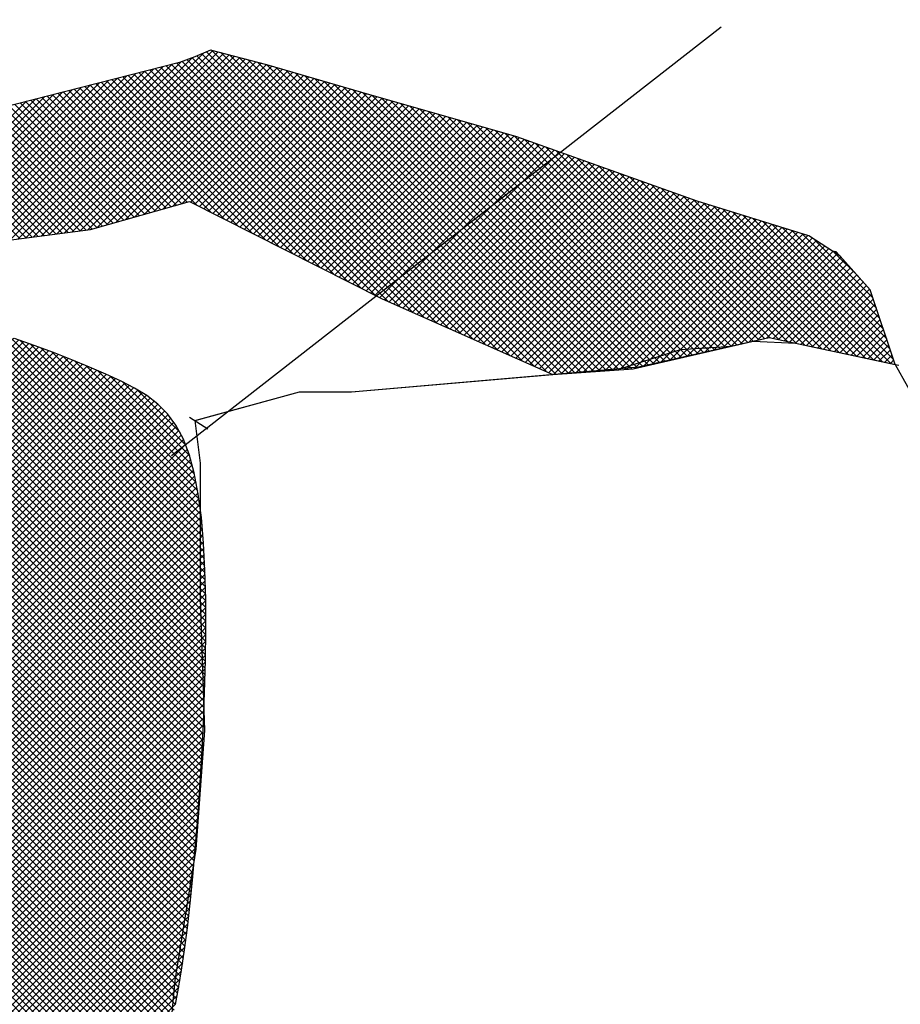
# Model space of a CAD drawing. Extents: x 0.9 to 50.5, y -38.4 to 0.3.
# Drawn here: x 21.1 to 22.7, y -23.4 to -21.6 of the extents above; entities that cross this region are included whole.
import ezdxf

# ---------------------------------------------------------------- set-up
doc = ezdxf.new("R2010")
doc.units = 0
doc.header["$MEASUREMENT"] = 0
doc.linetypes.add('DASHED2', pattern=[0.375, 0.25, -0.125])
doc.linetypes.add('PHANTOM', pattern=[63.5, 31.75, -6.35, 6.35, -6.35, 6.35, -6.35])
doc.layers.get('0').update_dxf_attribs({"linetype": 'CONTINUOUS'})
doc.layers.add('D-PEDESTRIAN-S', color=7, linetype='CONTINUOUS')
doc.layers.add('MS-VIEW-L', color=246, linetype='DASHED2', plot=False)

# ---------------------------------------------------------------- blocks, each defined once
blk = doc.blocks.new('KCDOT RD STD MV OUTLINE')
at = {"layer": 'MS-VIEW-L'}
blk.add_lwpolyline([(-0.05146, 10.09823), (7.67705, 0.18452)], dxfattribs=at)
blk = doc.blocks.new('*X3')
at = {"color": 0}
for p, q in [((11.80963, 6.37716), (11.73254, 6.45425)), ((11.73258, 6.45403), (11.73434, 6.45578)), ((11.7332, 6.45112), (11.73698, 6.45489)), ((11.80803, 6.38229), (11.73464, 6.45568)), ((11.81122, 6.37203), (11.73349, 6.44976)), ((11.73382, 6.4482), (11.73962, 6.454)), ((11.73445, 6.44529), (11.74227, 6.45311)), ((11.73507, 6.44237), (11.74491, 6.45222)), ((11.73569, 6.43946), (11.74755, 6.45132)), ((11.73631, 6.43654), (11.7502, 6.45043)), ((11.73693, 6.43363), (11.75284, 6.44954)), ((11.80644, 6.38742), (11.73998, 6.45388)), ((11.80485, 6.39255), (11.74531, 6.45208)), ((11.80325, 6.39768), (11.75065, 6.45028)), ((11.81282, 6.3669), (11.73445, 6.44527)), ((11.73755, 6.43071), (11.75548, 6.44865)), ((11.73817, 6.4278), (11.75812, 6.44775)), ((11.73879, 6.42489), (11.76077, 6.44686)), ((11.73941, 6.42197), (11.76341, 6.44597)), ((11.74003, 6.41906), (11.76605, 6.44508)), ((11.74066, 6.41614), (11.7687, 6.44418)), ((11.80166, 6.40281), (11.75599, 6.44847)), ((11.80006, 6.40794), (11.76133, 6.44667)), ((11.79686, 6.41467), (11.76667, 6.44487)), ((11.81441, 6.36177), (11.73541, 6.44077)), ((11.74128, 6.41323), (11.77123, 6.44318)), ((11.7419, 6.41031), (11.77309, 6.44151)), ((11.74252, 6.4074), (11.77495, 6.43983)), ((11.81601, 6.35664), (11.73636, 6.43628)), ((11.74314, 6.40448), (11.77682, 6.43816)), ((11.74376, 6.40157), (11.77868, 6.43649)), ((11.74438, 6.39866), (11.78054, 6.43481)), ((11.79037, 6.4247), (11.77777, 6.4373)), ((11.81773, 6.35138), (11.73732, 6.43179)), ((11.745, 6.39574), (11.7824, 6.43314)), ((11.74562, 6.39283), (11.78426, 6.43147)), ((11.74572, 6.38938), (11.78613, 6.42979)), ((11.81968, 6.34589), (11.73828, 6.42729)), ((11.74257, 6.37563), (11.79087, 6.42393)), ((11.74362, 6.38021), (11.78948, 6.42608)), ((11.74467, 6.3848), (11.78799, 6.42812)), ((11.82164, 6.3404), (11.73924, 6.4228)), ((11.74047, 6.36646), (11.79365, 6.41964)), ((11.74152, 6.37104), (11.79226, 6.42178)), ((11.73837, 6.35729), (11.79643, 6.41534)), ((11.73942, 6.36187), (11.79504, 6.41749)), ((11.8236, 6.3349), (11.74019, 6.41831)), ((11.82556, 6.32941), (11.74115, 6.41381)), ((11.73522, 6.34353), (11.79996, 6.40827)), ((11.73627, 6.34812), (11.79912, 6.41097)), ((11.73732, 6.3527), (11.79782, 6.4132)), ((11.82752, 6.32392), (11.74211, 6.40932)), ((11.73418, 6.33895), (11.8008, 6.40557)), ((11.82947, 6.31842), (11.74307, 6.40483)), ((11.73208, 6.32978), (11.80247, 6.40018)), ((11.73313, 6.33437), (11.80164, 6.40288)), ((11.83143, 6.31293), (11.74402, 6.40034)), ((11.72998, 6.32061), (11.80415, 6.39478)), ((11.73103, 6.3252), (11.80331, 6.39748)), ((11.83339, 6.30743), (11.74498, 6.39584)), ((11.72931, 6.31288), (11.80583, 6.38939)), ((11.72958, 6.31668), (11.80499, 6.39209)), ((11.83731, 6.29645), (11.74546, 6.38829)), ((11.83535, 6.30194), (11.74612, 6.39117)), ((11.72878, 6.30527), (11.8075, 6.38399)), ((11.72905, 6.30907), (11.80667, 6.38669)), ((11.84122, 6.28546), (11.74415, 6.38253)), ((11.83926, 6.29095), (11.74481, 6.38541)), ((11.72824, 6.29766), (11.80918, 6.3786)), ((11.72851, 6.30147), (11.80834, 6.3813)), ((11.84318, 6.27997), (11.74349, 6.37966)), ((11.72771, 6.29005), (11.81086, 6.37321)), ((11.72797, 6.29386), (11.81002, 6.3759)), ((11.8471, 6.26898), (11.74217, 6.3739)), ((11.84514, 6.27447), (11.74283, 6.37678)), ((11.72717, 6.28245), (11.81253, 6.36781)), ((11.72744, 6.28625), (11.81169, 6.37051)), ((11.85089, 6.25811), (11.74086, 6.36815)), ((11.84905, 6.26349), (11.74151, 6.37103)), ((11.7267, 6.27844), (11.81337, 6.36511)), ((11.72779, 6.27599), (11.81421, 6.36242)), ((11.85374, 6.24819), (11.73954, 6.36239)), ((11.85232, 6.25315), (11.7402, 6.36527)), ((11.72887, 6.27354), (11.81505, 6.35972)), ((11.72996, 6.27109), (11.81589, 6.35702)), ((11.85517, 6.24323), (11.73888, 6.35952)), ((11.73104, 6.26864), (11.81672, 6.35432)), ((11.73213, 6.26619), (11.81762, 6.35168)), ((11.85801, 6.23331), (11.73756, 6.35376)), ((11.85659, 6.23827), (11.73822, 6.35664)), ((11.73321, 6.26374), (11.81855, 6.34908)), ((11.86086, 6.22339), (11.73625, 6.34801)), ((11.85944, 6.22835), (11.73691, 6.35089)), ((11.7343, 6.26129), (11.81948, 6.34647)), ((11.86371, 6.21348), (11.73493, 6.34225)), ((11.73538, 6.25884), (11.82041, 6.34386)), ((11.86229, 6.21843), (11.73559, 6.34513)), ((11.86656, 6.20356), (11.73361, 6.3365)), ((11.86513, 6.20852), (11.73427, 6.33938)), ((11.73647, 6.25639), (11.82133, 6.34126)), ((11.73755, 6.25394), (11.82226, 6.33865)), ((11.86798, 6.1986), (11.73296, 6.33362)), ((11.73864, 6.25149), (11.82319, 6.33604)), ((11.73972, 6.24904), (11.82412, 6.33344)), ((11.87083, 6.18868), (11.73164, 6.32787)), ((11.86941, 6.19364), (11.7323, 6.33075)), ((11.74081, 6.24659), (11.82505, 6.33083)), ((11.74189, 6.24414), (11.82598, 6.32822)), ((11.87368, 6.17876), (11.73032, 6.32211)), ((11.87225, 6.18372), (11.73098, 6.32499)), ((11.74298, 6.24169), (11.82691, 6.32562)), ((11.74406, 6.23924), (11.82784, 6.32301)), ((11.87659, 6.16878), (11.72952, 6.31584)), ((11.87513, 6.17377), (11.72976, 6.31915)), ((11.74515, 6.23679), (11.82877, 6.3204)), ((11.74623, 6.23434), (11.8297, 6.3178)), ((11.87804, 6.16379), (11.72929, 6.31254)), ((11.74732, 6.23189), (11.83062, 6.31519)), ((11.7484, 6.22944), (11.83155, 6.31259)), ((11.88096, 6.1538), (11.72882, 6.30593)), ((11.8795, 6.15879), (11.72906, 6.30924)), ((11.74949, 6.22699), (11.83248, 6.30998)), ((11.75057, 6.22454), (11.83341, 6.30737)), ((11.88241, 6.14881), (11.72859, 6.30263)), ((11.75166, 6.22209), (11.83434, 6.30477)), ((11.75275, 6.21963), (11.83527, 6.30216)), ((11.88532, 6.13883), (11.72813, 6.29603)), ((11.88387, 6.14382), (11.72836, 6.29933)), ((11.75383, 6.21718), (11.8362, 6.29955)), ((11.75492, 6.21473), (11.83713, 6.29695)), ((11.88678, 6.13384), (11.72789, 6.29272)), ((11.756, 6.21228), (11.83806, 6.29434)), ((11.75709, 6.20983), (11.83899, 6.29173)), ((11.88949, 6.12406), (11.72743, 6.28612)), ((11.88823, 6.12885), (11.72766, 6.28942)), ((11.75817, 6.20738), (11.83992, 6.28913)), ((11.75926, 6.20493), (11.84084, 6.28652)), ((11.89074, 6.11927), (11.7272, 6.28281)), ((11.76034, 6.20248), (11.84177, 6.28391)), ((11.76143, 6.20003), (11.8427, 6.28131)), ((11.892, 6.11448), (11.72696, 6.27951)), ((11.76251, 6.19758), (11.84363, 6.2787)), ((11.7636, 6.19513), (11.84456, 6.27609)), ((11.89325, 6.10969), (11.72845, 6.27449)), ((11.76468, 6.19268), (11.84549, 6.27349)), ((11.76577, 6.19023), (11.84642, 6.27088)), ((11.89451, 6.1049), (11.73126, 6.26814)), ((11.76691, 6.18783), (11.84735, 6.26827)), ((11.76809, 6.18548), (11.84828, 6.26567)), ((11.896, 6.09987), (11.73407, 6.26179)), ((11.76928, 6.18313), (11.84921, 6.26306)), ((11.77046, 6.18078), (11.85013, 6.26046)), ((11.89491, 6.09743), (11.73688, 6.25545)), ((11.77165, 6.17843), (11.85099, 6.25778)), ((11.77283, 6.17608), (11.85178, 6.25503)), ((11.89381, 6.09498), (11.7397, 6.2491)), ((11.77401, 6.17373), (11.85257, 6.25228)), ((11.7752, 6.17138), (11.85336, 6.24953)), ((11.77638, 6.16903), (11.85414, 6.24679)), ((11.77757, 6.16667), (11.85493, 6.24404)), ((11.89272, 6.09254), (11.74251, 6.24276)), ((11.77875, 6.16432), (11.85572, 6.24129)), ((11.89173, 6.08999), (11.74532, 6.23641)), ((11.77994, 6.16197), (11.85651, 6.23855)), ((11.78112, 6.15962), (11.8573, 6.2358)), ((11.89082, 6.08737), (11.74813, 6.23006)), ((11.7823, 6.15727), (11.85809, 6.23305)), ((11.78349, 6.15492), (11.85888, 6.23031)), ((11.88991, 6.08474), (11.75094, 6.22372)), ((11.78467, 6.15257), (11.85967, 6.22756)), ((11.78586, 6.15022), (11.86045, 6.22481)), ((11.78704, 6.14787), (11.86124, 6.22207)), ((11.78823, 6.14551), (11.86203, 6.21932)), ((11.88909, 6.08202), (11.75375, 6.21737)), ((11.78941, 6.14316), (11.86282, 6.21657)), ((11.7906, 6.14081), (11.86361, 6.21383)), ((11.88838, 6.07921), (11.75656, 6.21102)), ((11.79178, 6.13846), (11.8644, 6.21108)), ((11.79296, 6.13611), (11.86519, 6.20833)), ((11.88766, 6.07639), (11.75937, 6.20468)), ((11.79415, 6.13376), (11.86598, 6.20559)), ((11.88694, 6.07357), (11.76218, 6.19833)), ((11.79533, 6.13141), (11.86676, 6.20284)), ((11.79652, 6.12906), (11.86755, 6.20009)), ((11.7977, 6.12671), (11.86834, 6.19734)), ((11.79889, 6.12435), (11.86913, 6.1946)), ((11.88622, 6.07075), (11.76499, 6.19199)), ((11.80007, 6.122), (11.86992, 6.19185)), ((11.80126, 6.11965), (11.87071, 6.1891)), ((11.88551, 6.06793), (11.76823, 6.18521)), ((11.80244, 6.1173), (11.8715, 6.18636)), ((11.80362, 6.11495), (11.87228, 6.18361)), ((11.88479, 6.06512), (11.77182, 6.17809)), ((11.80481, 6.1126), (11.87307, 6.18086)), ((11.80599, 6.11025), (11.87386, 6.17812)), ((11.80718, 6.1079), (11.87466, 6.17538)), ((11.80836, 6.10555), (11.87546, 6.17264)), ((11.88407, 6.0623), (11.77541, 6.17096)), ((11.80955, 6.10319), (11.87626, 6.16991)), ((11.81073, 6.10084), (11.87706, 6.16717)), ((11.88336, 6.05948), (11.779, 6.16384)), ((11.81191, 6.09849), (11.87786, 6.16443)), ((11.88264, 6.05666), (11.78258, 6.15671)), ((11.8131, 6.09614), (11.87865, 6.1617)), ((11.81428, 6.09379), (11.87945, 6.15896)), ((11.81547, 6.09144), (11.88025, 6.15622)), ((11.81665, 6.08909), (11.88105, 6.15348)), ((11.88192, 6.05384), (11.78617, 6.14959)), ((11.81438, 6.07975), (11.88265, 6.14801)), ((11.81578, 6.08468), (11.88185, 6.15075)), ((11.8812, 6.05102), (11.78976, 6.14247)), ((11.81158, 6.06988), (11.88424, 6.14253)), ((11.81298, 6.07481), (11.88344, 6.14527)), ((11.80879, 6.06001), (11.88584, 6.13706)), ((11.81019, 6.06494), (11.88504, 6.1398)), ((11.88049, 6.04821), (11.79335, 6.13534)), ((11.80599, 6.05014), (11.88744, 6.13159)), ((11.80739, 6.05507), (11.88664, 6.13432)), ((11.87977, 6.04539), (11.79694, 6.12822)), ((11.80319, 6.04027), (11.88897, 6.12605)), ((11.80459, 6.04521), (11.88823, 6.12885)), ((11.87905, 6.04257), (11.80053, 6.12109)), ((11.80211, 6.03565), (11.8897, 6.12325)), ((11.80105, 6.02753), (11.89117, 6.11764)), ((11.80158, 6.03159), (11.89043, 6.12044)), ((11.8, 6.0194), (11.89264, 6.11204)), ((11.80052, 6.02346), (11.8919, 6.11484)), ((11.87833, 6.03975), (11.80412, 6.11397)), ((11.79894, 6.01127), (11.8941, 6.10643)), ((11.79947, 6.01534), (11.89337, 6.10924)), ((11.87762, 6.03693), (11.80771, 6.10684)), ((11.79789, 6.00315), (11.89557, 6.10083)), ((11.79841, 6.00721), (11.89484, 6.10363)), ((11.79736, 5.99908), (11.89426, 6.09599)), ((11.8769, 6.03412), (11.8113, 6.09972)), ((11.87618, 6.0313), (11.81489, 6.09259)), ((11.79683, 5.99502), (11.89169, 6.08988)), ((11.87546, 6.02848), (11.81655, 6.08739)), ((11.7963, 5.99096), (11.88982, 6.08448)), ((11.87403, 6.02284), (11.81499, 6.08188)), ((11.87475, 6.02566), (11.81577, 6.08464)), ((11.79525, 5.98283), (11.88727, 6.07485)), ((11.79578, 5.98689), (11.88848, 6.07959)), ((11.87259, 6.01721), (11.81343, 6.07638)), ((11.87331, 6.02003), (11.81421, 6.07913)), ((11.79472, 5.97877), (11.88606, 6.07011)), ((11.87116, 6.01157), (11.81186, 6.07087)), ((11.87188, 6.01439), (11.81265, 6.07362)), ((11.79419, 5.9747), (11.88485, 6.06536)), ((11.86972, 6.00593), (11.8103, 6.06536)), ((11.87044, 6.00875), (11.81108, 6.06811)), ((11.79366, 5.97064), (11.88365, 6.06062)), ((11.86829, 6.0003), (11.80874, 6.05985)), ((11.86901, 6.00312), (11.80952, 6.0626)), ((11.79314, 5.96658), (11.88244, 6.05588)), ((11.86685, 5.99466), (11.80718, 6.05434)), ((11.86757, 5.99748), (11.80796, 6.05709)), ((11.79261, 5.96251), (11.88123, 6.05114)), ((11.86614, 5.99184), (11.8064, 6.05158)), ((11.79208, 5.95845), (11.88002, 6.04639)), ((11.8647, 5.98621), (11.80484, 6.04607)), ((11.86542, 5.98903), (11.80562, 6.04883)), ((11.79168, 5.95451), (11.87882, 6.04165)), ((11.86327, 5.98057), (11.80327, 6.04056)), ((11.86399, 5.98339), (11.80406, 6.04332)), ((11.79161, 5.95091), (11.87761, 6.03691)), ((11.86183, 5.97494), (11.80199, 6.03478)), ((11.86255, 5.97775), (11.80249, 6.03781)), ((11.79155, 5.94731), (11.8764, 6.03216)), ((11.8604, 5.9693), (11.80118, 6.02852)), ((11.86112, 5.97212), (11.80159, 6.03165)), ((11.79149, 5.94371), (11.87519, 6.02742)), ((11.85968, 5.96648), (11.80077, 6.02539)), ((11.79142, 5.94011), (11.87399, 6.02268)), ((11.8581, 5.96099), (11.79996, 6.01913)), ((11.85899, 5.96364), (11.80037, 6.02226)), ((11.79129, 5.93291), (11.87157, 6.01319)), ((11.79136, 5.93651), (11.87278, 6.01794)), ((11.85721, 5.95834), (11.79956, 6.016)), ((11.79123, 5.92931), (11.87036, 6.00845)), ((11.85544, 5.95305), (11.79874, 6.00974)), ((11.85632, 5.9557), (11.79915, 6.01287)), ((11.79116, 5.92571), (11.86916, 6.00371)), ((11.85366, 5.94775), (11.79793, 6.00348)), ((11.85455, 5.9504), (11.79834, 6.00661)), ((11.85278, 5.9451), (11.79752, 6.00035))]:
    blk.add_line(p, q, dxfattribs=at)
blk = doc.blocks.new('*X5')
at = {"color": 0}
for p, q in [((11.30517, 5.77559), (11.62618, 6.0966)), ((11.30518, 5.77914), (11.62277, 6.09673)), ((11.30519, 5.78269), (11.61932, 6.09682)), ((11.3052, 5.78624), (11.61588, 6.09691)), ((11.3052, 5.77209), (11.62954, 6.09643)), ((11.30522, 5.78978), (11.61243, 6.097)), ((11.30525, 5.76861), (11.6329, 6.09625)), ((11.30528, 5.79339), (11.60897, 6.09707)), ((11.3053, 5.76512), (11.63626, 6.09607)), ((11.30535, 5.76163), (11.63959, 6.09588)), ((11.30537, 5.79701), (11.60545, 6.09709)), ((11.30541, 5.75816), (11.64285, 6.09559)), ((11.30546, 5.80063), (11.60193, 6.0971)), ((11.30551, 5.75472), (11.6461, 6.09531)), ((11.30554, 5.80425), (11.59841, 6.09712)), ((11.30566, 5.8079), (11.59489, 6.09713)), ((11.30584, 5.81162), (11.59132, 6.09711)), ((11.30601, 5.81533), (11.58774, 6.09706)), ((11.30619, 5.81904), (11.58416, 6.09701)), ((11.30637, 5.82275), (11.58058, 6.09697)), ((11.30666, 5.82658), (11.57699, 6.09691)), ((11.30694, 5.8304), (11.57336, 6.09681)), ((11.30723, 5.83422), (11.56972, 6.09672)), ((11.30752, 5.83805), (11.56609, 6.09662)), ((11.30791, 5.84197), (11.56246, 6.09652)), ((11.30833, 5.84593), (11.5588, 6.0964)), ((11.30875, 5.84989), (11.55512, 6.09625)), ((11.30918, 5.85385), (11.55144, 6.09611)), ((11.30971, 5.85791), (11.54776, 6.09597)), ((11.31029, 5.86203), (11.54408, 6.09582)), ((11.31087, 5.86615), (11.54035, 6.09563)), ((11.31145, 5.87026), (11.53663, 6.09545)), ((11.31215, 5.8745), (11.53291, 6.09526)), ((11.77709, 5.85108), (11.53291, 6.09526)), ((11.77705, 5.85466), (11.53628, 6.09543)), ((11.77682, 5.85842), (11.53965, 6.0956)), ((11.77647, 5.8623), (11.54301, 6.09576)), ((11.776, 5.86632), (11.5464, 6.09591)), ((11.77537, 5.87048), (11.5498, 6.09605)), ((11.77468, 5.8747), (11.55321, 6.09618)), ((11.77385, 5.87907), (11.55661, 6.09631)), ((11.77299, 5.88347), (11.56001, 6.09644)), ((11.77208, 5.88792), (11.56344, 6.09655)), ((11.77117, 5.89236), (11.56689, 6.09664)), ((11.77026, 5.8968), (11.57033, 6.09673)), ((11.76941, 5.90119), (11.57377, 6.09683)), ((11.76856, 5.90557), (11.57722, 6.09692)), ((11.76775, 5.90992), (11.5807, 6.09697)), ((11.76693, 5.91427), (11.58419, 6.09701)), ((11.76611, 5.91863), (11.58768, 6.09706)), ((11.76529, 5.92299), (11.59117, 6.0971)), ((11.76444, 5.92737), (11.59468, 6.09714)), ((11.76356, 5.93179), (11.59823, 6.09712)), ((11.76265, 5.93623), (11.60178, 6.0971)), ((11.76169, 5.94072), (11.60533, 6.09709)), ((11.76069, 5.94526), (11.60888, 6.09707)), ((11.75963, 5.94986), (11.61249, 6.097)), ((11.7585, 5.95452), (11.61612, 6.0969)), ((11.7573, 5.95926), (11.61975, 6.09681)), ((11.75602, 5.96407), (11.62338, 6.09671)), ((11.75466, 5.96897), (11.62708, 6.09656)), ((11.7532, 5.97397), (11.63081, 6.09636)), ((11.75166, 5.97905), (11.63454, 6.09616)), ((11.75002, 5.98422), (11.63827, 6.09597)), ((11.7483, 5.98947), (11.64212, 6.09566)), ((11.7465, 5.99481), (11.64598, 6.09532)), ((11.30561, 5.75128), (11.64936, 6.09503)), ((11.3057, 5.74784), (11.6526, 6.09474)), ((11.3058, 5.7444), (11.65573, 6.09433)), ((11.30593, 5.741), (11.65885, 6.09392)), ((11.30606, 5.73759), (11.66198, 6.09352)), ((11.30619, 5.73419), (11.66508, 6.09308)), ((11.30632, 5.73078), (11.66806, 6.09252)), ((11.30647, 5.7274), (11.67103, 6.09196)), ((11.30663, 5.72402), (11.67401, 6.0914)), ((11.30679, 5.72064), (11.67689, 6.09074)), ((11.30694, 5.71726), (11.67967, 6.08999)), ((11.31289, 5.87877), (11.52919, 6.09507)), ((11.31363, 5.88305), (11.52544, 6.09486)), ((11.31436, 5.88732), (11.52168, 6.09464)), ((11.31525, 5.89174), (11.51792, 6.09441)), ((11.31614, 5.89616), (11.51416, 6.09418)), ((11.31702, 5.90058), (11.51038, 6.09395)), ((11.31797, 5.90506), (11.50658, 6.09368)), ((11.31898, 5.90961), (11.50278, 6.09341)), ((11.31999, 5.91416), (11.49898, 6.09315)), ((11.32103, 5.91873), (11.49518, 6.09288)), ((11.32215, 5.92339), (11.49134, 6.09258)), ((11.32328, 5.92806), (11.48749, 6.09227)), ((11.32441, 5.93272), (11.48365, 6.09196)), ((11.32564, 5.93748), (11.47981, 6.09166)), ((11.32686, 5.94224), (11.47593, 6.09131)), ((11.32809, 5.94701), (11.47205, 6.09096)), ((11.32939, 5.95184), (11.46816, 6.09062)), ((11.33069, 5.95668), (11.46427, 6.09026)), ((11.75697, 5.79696), (11.46372, 6.0902)), ((11.7586, 5.79887), (11.46695, 6.09051)), ((11.76013, 5.80086), (11.4702, 6.0908)), ((11.7616, 5.80293), (11.47344, 6.09109)), ((11.76306, 5.80501), (11.47669, 6.09138)), ((11.76441, 5.8072), (11.47994, 6.09167)), ((11.76572, 5.80942), (11.48321, 6.09193)), ((11.76703, 5.81164), (11.48649, 6.09219)), ((11.76818, 5.81403), (11.48976, 6.09245)), ((11.76933, 5.81642), (11.49303, 6.09271)), ((11.77045, 5.81883), (11.49632, 6.09296)), ((11.77143, 5.82139), (11.49962, 6.09319)), ((11.77241, 5.82394), (11.50293, 6.09342)), ((11.7733, 5.82659), (11.50623, 6.09366)), ((11.7741, 5.82933), (11.50954, 6.09389)), ((11.77491, 5.83205), (11.51285, 6.09411)), ((11.77549, 5.83501), (11.51619, 6.09431)), ((11.77607, 5.83796), (11.51952, 6.09451)), ((11.77651, 5.84106), (11.52286, 6.09471)), ((11.77683, 5.84427), (11.52619, 6.09491)), ((11.77705, 5.84759), (11.52954, 6.09509)), ((11.74461, 6.00024), (11.64985, 6.09499)), ((11.74264, 6.00574), (11.6538, 6.09458)), ((11.74057, 6.01135), (11.65786, 6.09405)), ((11.73846, 6.01699), (11.66193, 6.09352)), ((11.73616, 6.02283), (11.6661, 6.09289)), ((11.73382, 6.0287), (11.67046, 6.09207)), ((11.73134, 6.03471), (11.67481, 6.09125)), ((11.72872, 6.04087), (11.67957, 6.09002)), ((11.30711, 5.7139), (11.68246, 6.08925)), ((11.30729, 5.71054), (11.68524, 6.08849)), ((11.30747, 5.70719), (11.6878, 6.08751)), ((11.30766, 5.70383), (11.69035, 6.08653)), ((11.30785, 5.70049), (11.6929, 6.08555)), ((11.332, 5.96152), (11.46034, 6.08987)), ((11.33335, 5.96641), (11.45642, 6.08947)), ((11.3347, 5.97129), (11.45249, 6.08908)), ((11.33606, 5.97619), (11.44852, 6.08865)), ((11.33743, 5.98109), (11.44454, 6.08821)), ((11.3388, 5.986), (11.44056, 6.08776)), ((11.34019, 5.99093), (11.43655, 6.08728)), ((11.34158, 5.99585), (11.4325, 6.08677)), ((11.34299, 6.0008), (11.42845, 6.08626)), ((11.34441, 6.00575), (11.42435, 6.08569)), ((11.34584, 6.01072), (11.42021, 6.08509)), ((11.72663, 5.7778), (11.41945, 6.08498)), ((11.72935, 5.77862), (11.42253, 6.08543)), ((11.73197, 5.77953), (11.42562, 6.08588)), ((11.73454, 5.78049), (11.42874, 6.0863)), ((11.73697, 5.7816), (11.43188, 6.08669)), ((11.73941, 5.7827), (11.43502, 6.08709)), ((11.74162, 5.78402), (11.43815, 6.08749)), ((11.74384, 5.78534), (11.44133, 6.08785)), ((11.74595, 5.78676), (11.44451, 6.0882)), ((11.74796, 5.78829), (11.44769, 6.08856)), ((11.74997, 5.78981), (11.45087, 6.08892)), ((11.75178, 5.79154), (11.45408, 6.08924)), ((11.75359, 5.79327), (11.45729, 6.08956)), ((11.75534, 5.79505), (11.46051, 6.08988)), ((11.72594, 6.04719), (11.68441, 6.08872)), ((11.72295, 6.05372), (11.69, 6.08666)), ((11.30805, 5.69716), (11.69526, 6.08437)), ((11.30826, 5.69383), (11.69755, 6.08313)), ((11.30846, 5.6905), (11.69985, 6.08189)), ((11.30868, 5.68718), (11.70195, 6.08045)), ((11.34729, 6.01571), (11.41607, 6.08448)), ((11.34877, 6.02072), (11.41181, 6.08376)), ((11.35026, 6.02574), (11.40756, 6.08305)), ((11.3518, 6.03083), (11.40317, 6.08219)), ((11.35338, 6.03593), (11.39876, 6.08132)), ((11.35499, 6.04109), (11.39413, 6.08022)), ((11.69908, 5.77353), (11.39272, 6.07989)), ((11.70236, 5.77379), (11.39558, 6.08057)), ((11.70557, 5.7741), (11.39843, 6.08125)), ((11.70879, 5.77442), (11.40138, 6.08184)), ((11.7119, 5.77485), (11.40433, 6.08242)), ((11.71502, 5.77527), (11.40729, 6.083)), ((11.71799, 5.77583), (11.41031, 6.08351)), ((11.72097, 5.77639), (11.41334, 6.08402)), ((11.72382, 5.77707), (11.41636, 6.08453)), ((11.71913, 6.06107), (11.69651, 6.08369)), ((11.30891, 5.68387), (11.70398, 6.07894)), ((11.30913, 5.68056), (11.706, 6.07743)), ((11.30936, 5.67726), (11.70782, 6.07571)), ((11.35671, 6.04634), (11.38937, 6.079)), ((11.35856, 6.05173), (11.38436, 6.07752)), ((11.36069, 6.05739), (11.37875, 6.07545)), ((11.68227, 5.77266), (11.37926, 6.07567)), ((11.68571, 5.77276), (11.38185, 6.07661)), ((11.68909, 5.77291), (11.38445, 6.07755)), ((11.69245, 5.77308), (11.38718, 6.07836)), ((11.69578, 5.77329), (11.38992, 6.07916)), ((11.30962, 5.67398), (11.70958, 6.07394)), ((11.61034, 5.83044), (11.37017, 6.07062)), ((11.67183, 5.77249), (11.37226, 6.07207)), ((11.67533, 5.77253), (11.37444, 6.07342)), ((11.67884, 5.77256), (11.37684, 6.07456)), ((11.47056, 5.83138), (11.71135, 6.07217)), ((11.47722, 5.83451), (11.71289, 6.07018)), ((11.59322, 5.83696), (11.36495, 6.06523)), ((11.59824, 5.83548), (11.36655, 6.06717)), ((11.6037, 5.83355), (11.36826, 6.069)), ((11.48283, 5.83658), (11.71442, 6.06818)), ((11.48789, 5.83811), (11.71593, 6.06615)), ((11.58404, 5.83907), (11.36233, 6.06078)), ((11.58852, 5.83813), (11.36359, 6.06306)), ((11.49254, 5.83922), (11.71727, 6.06395)), ((11.49694, 5.84009), (11.71861, 6.06176)), ((11.50115, 5.84076), (11.71992, 6.05953)), ((11.57556, 5.84048), (11.36014, 6.0559)), ((11.57973, 5.83984), (11.36118, 6.0584)), ((11.50522, 5.84129), (11.72112, 6.05719)), ((11.50917, 5.84171), (11.72232, 6.05486)), ((11.56754, 5.84143), (11.35822, 6.05075)), ((11.57151, 5.841), (11.35914, 6.05336)), ((11.51304, 5.84204), (11.7235, 6.05251)), ((11.51683, 5.8423), (11.72461, 6.05008)), ((11.55982, 5.84208), (11.35643, 6.04547)), ((11.56365, 5.84178), (11.35731, 6.04813)), ((11.52056, 5.84249), (11.72572, 6.04766)), ((11.52425, 5.84265), (11.72684, 6.04523)), ((11.55232, 5.84251), (11.3547, 6.04013)), ((11.55604, 5.84232), (11.35556, 6.04281)), ((11.5279, 5.84276), (11.7279, 6.04277)), ((11.53151, 5.84283), (11.72897, 6.0403)), ((11.545, 5.84276), (11.35301, 6.03475)), ((11.54864, 5.84265), (11.35385, 6.03744)), ((11.53507, 5.84286), (11.73004, 6.03783)), ((11.5386, 5.84285), (11.73109, 6.03534)), ((11.53782, 5.84286), (11.35135, 6.02933)), ((11.54139, 5.84283), (11.35218, 6.03204)), ((11.5421, 5.84282), (11.73212, 6.03284)), ((11.54556, 5.84275), (11.73315, 6.03033)), ((11.53079, 5.84282), (11.34971, 6.0239)), ((11.53429, 5.84285), (11.35053, 6.02662)), ((11.54899, 5.84264), (11.73418, 6.02783)), ((11.55239, 5.8425), (11.73519, 6.0253)), ((11.52391, 5.84263), (11.3481, 6.01845)), ((11.52733, 5.84275), (11.3489, 6.02117)), ((11.55576, 5.84234), (11.73619, 6.02276)), ((11.55909, 5.84213), (11.73718, 6.02023)), ((11.52052, 5.84249), (11.34729, 6.01571)), ((11.56238, 5.84189), (11.73818, 6.01769)), ((11.56565, 5.84162), (11.73915, 6.01512)), ((11.51384, 5.84209), (11.3457, 6.01024)), ((11.51715, 5.84232), (11.3465, 6.01297)), ((11.56886, 5.84129), (11.74012, 6.01255)), ((11.57203, 5.84093), (11.74108, 6.00998)), ((11.50734, 5.84153), (11.34412, 6.00475)), ((11.51057, 5.84183), (11.3449, 6.0075)), ((11.57517, 5.84053), (11.74204, 6.00741)), ((11.57825, 5.84008), (11.74298, 6.0048)), ((11.50105, 5.84075), (11.34255, 5.99925)), ((11.50416, 5.84117), (11.34333, 6.002)), ((11.58128, 5.83957), (11.74391, 6.0022)), ((11.58427, 5.83903), (11.74484, 5.99959)), ((11.49499, 5.83973), (11.34098, 5.99374)), ((11.49799, 5.84027), (11.34176, 5.9965)), ((11.5872, 5.83842), (11.74576, 5.99698)), ((11.59007, 5.83776), (11.74666, 5.99434)), ((11.48922, 5.83844), (11.33943, 5.98823)), ((11.49206, 5.83912), (11.3402, 5.99098)), ((11.5929, 5.83705), (11.74755, 5.9917)), ((11.59567, 5.83628), (11.74844, 5.98906)), ((11.4837, 5.83688), (11.33788, 5.9827)), ((11.48643, 5.83769), (11.33865, 5.98547)), ((11.59836, 5.83544), (11.74933, 5.9864)), ((11.60101, 5.83455), (11.75018, 5.98372)), ((11.4785, 5.83501), (11.33633, 5.97718)), ((11.48107, 5.83598), (11.3371, 5.97994)), ((11.60359, 5.83359), (11.75103, 5.98104)), ((11.60607, 5.83254), (11.75188, 5.97835)), ((11.47598, 5.83399), (11.33556, 5.97441)), ((11.60848, 5.83141), (11.75271, 5.97564)), ((11.6108, 5.83021), (11.75351, 5.97291)), ((11.47119, 5.83171), (11.33403, 5.96887)), ((11.47355, 5.83289), (11.33479, 5.97164)), ((11.61297, 5.82884), (11.75431, 5.97017)), ((11.61499, 5.82733), (11.75511, 5.96744)), ((11.46669, 5.82914), (11.3325, 5.96333)), ((11.4689, 5.83047), (11.33326, 5.9661)), ((11.61684, 5.82563), (11.75587, 5.96466)), ((11.61842, 5.82368), (11.75661, 5.96187)), ((11.46264, 5.82612), (11.33098, 5.95778)), ((11.46461, 5.82769), (11.33173, 5.96056)), ((11.61963, 5.82136), (11.75735, 5.95908)), ((11.45923, 5.82246), (11.32949, 5.9522)), ((11.46083, 5.8244), (11.33024, 5.95499)), ((11.61991, 5.81457), (11.75877, 5.95342)), ((11.62032, 5.81851), (11.75808, 5.95627)), ((11.45723, 5.81739), (11.32799, 5.94663)), ((11.45796, 5.8202), (11.32874, 5.94942)), ((11.59957, 5.79069), (11.75946, 5.95057)), ((11.60121, 5.78879), (11.76014, 5.94773)), ((11.50087, 5.77022), (11.32727, 5.94382)), ((11.60302, 5.78707), (11.76079, 5.94483)), ((11.60496, 5.78548), (11.76143, 5.94194)), ((11.49989, 5.76412), (11.32582, 5.93819)), ((11.50042, 5.76713), (11.32654, 5.941)), ((11.60702, 5.784), (11.76207, 5.93904)), ((11.60925, 5.78269), (11.76267, 5.93611)), ((11.49886, 5.75808), (11.32437, 5.93257)), ((11.49938, 5.7611), (11.3251, 5.93538)), ((11.61156, 5.78146), (11.76328, 5.93318)), ((11.49778, 5.75209), (11.323, 5.92687)), ((11.49833, 5.75508), (11.32369, 5.92972)), ((11.61394, 5.78031), (11.76388, 5.93025)), ((11.61649, 5.77932), (11.76445, 5.92729)), ((11.49668, 5.74612), (11.32162, 5.92118)), ((11.49723, 5.7491), (11.32231, 5.92403)), ((11.61911, 5.7784), (11.76503, 5.92433)), ((11.62178, 5.77754), (11.7656, 5.92136)), ((11.49613, 5.74313), (11.32093, 5.91833)), ((11.62459, 5.77682), (11.76616, 5.91839)), ((11.495, 5.73719), (11.31964, 5.91256)), ((11.49557, 5.74016), (11.32028, 5.91545)), ((11.62746, 5.77615), (11.76672, 5.91541)), ((11.63039, 5.77554), (11.76728, 5.91243)), ((11.49388, 5.73125), (11.31835, 5.90677)), ((11.49444, 5.73422), (11.31899, 5.90967)), ((11.63341, 5.77503), (11.76783, 5.90945)), ((11.63645, 5.77453), (11.76839, 5.90648)), ((11.49274, 5.72531), (11.31709, 5.90096)), ((11.49331, 5.72827), (11.3177, 5.90388)), ((11.63961, 5.77416), (11.76896, 5.90351)), ((11.64276, 5.77378), (11.76953, 5.90055)), ((11.4916, 5.71938), (11.31592, 5.89506)), ((11.49217, 5.72234), (11.3165, 5.89801)), ((11.64602, 5.7735), (11.77011, 5.89758)), ((11.49103, 5.71642), (11.31533, 5.89212)), ((11.64928, 5.77322), (11.7707, 5.89464)), ((11.65262, 5.77303), (11.7713, 5.89171)), ((11.48988, 5.71049), (11.31417, 5.8862)), ((11.49045, 5.71345), (11.31474, 5.88917)), ((11.65596, 5.77283), (11.7719, 5.88877)), ((11.65938, 5.77271), (11.7725, 5.88584)), ((11.48873, 5.70457), (11.31313, 5.88017)), ((11.48931, 5.70753), (11.31365, 5.88319)), ((11.6628, 5.7726), (11.7731, 5.8829)), ((11.66628, 5.77254), (11.77368, 5.87995)), ((11.48815, 5.70161), (11.31261, 5.87716)), ((11.66977, 5.7725), (11.77425, 5.87698)), ((11.487, 5.6957), (11.31157, 5.87112)), ((11.48758, 5.69866), (11.31209, 5.87414)), ((11.67331, 5.77251), (11.7748, 5.87399)), ((11.67688, 5.77254), (11.77529, 5.87095)), ((11.48584, 5.68978), (11.3107, 5.86493)), ((11.48642, 5.69274), (11.31113, 5.86802)), ((11.68048, 5.77261), (11.77579, 5.86791)), ((11.68413, 5.77271), (11.77618, 5.86477)), ((11.48526, 5.68683), (11.31026, 5.86183)), ((11.6878, 5.77285), (11.77656, 5.86161)), ((11.4841, 5.68092), (11.30939, 5.85563)), ((11.48468, 5.68387), (11.30982, 5.85873)), ((11.69152, 5.77304), (11.77682, 5.85834)), ((11.69527, 5.77325), (11.77703, 5.85501)), ((11.48293, 5.67501), (11.30869, 5.84926)), ((11.48351, 5.67797), (11.30903, 5.85245)), ((11.69908, 5.77353), (11.7771, 5.85155)), ((11.48235, 5.67206), (11.30835, 5.84606)), ((11.70294, 5.77385), (11.77705, 5.84796)), ((11.70686, 5.77423), (11.77682, 5.84419)), ((11.48118, 5.66616), (11.30766, 5.83968)), ((11.48177, 5.66911), (11.30801, 5.84287)), ((11.71088, 5.77472), (11.77643, 5.84026)), ((11.4806, 5.66321), (11.3074, 5.83641)), ((11.71495, 5.77525), (11.77568, 5.83598)), ((11.47943, 5.65731), (11.3069, 5.82983)), ((11.48001, 5.66026), (11.30715, 5.83312)), ((11.71931, 5.77608), (11.77473, 5.83149)), ((11.47825, 5.65141), (11.30641, 5.82326)), ((11.47884, 5.65436), (11.30665, 5.82654)), ((11.72384, 5.77707), (11.77328, 5.82651)), ((11.47767, 5.64846), (11.30623, 5.81989)), ((11.30987, 5.67069), (11.45724, 5.81806)), ((11.66827, 5.77252), (11.61975, 5.82104)), ((11.72861, 5.77831), (11.77126, 5.82096)), ((11.47649, 5.64256), (11.30591, 5.81315)), ((11.47708, 5.64551), (11.30607, 5.81652)), ((11.31012, 5.6674), (11.45745, 5.81474)), ((11.66106, 5.77266), (11.61974, 5.81398)), ((11.66469, 5.77256), (11.62033, 5.81692)), ((11.73411, 5.78027), (11.76847, 5.81463)), ((11.4759, 5.63962), (11.30575, 5.80977)), ((11.31039, 5.66415), (11.45845, 5.8122)), ((11.31067, 5.66089), (11.46007, 5.81029)), ((11.31095, 5.65763), (11.462, 5.80868)), ((11.64993, 5.77318), (11.61512, 5.808)), ((11.65368, 5.77297), (11.61702, 5.80963)), ((11.6574, 5.77278), (11.6186, 5.81158)), ((11.47472, 5.63373), (11.30551, 5.80294)), ((11.47531, 5.63667), (11.30559, 5.80639)), ((11.31126, 5.6544), (11.46419, 5.80733)), ((11.31157, 5.65118), (11.46656, 5.80617)), ((11.31189, 5.64797), (11.46906, 5.80513)), ((11.31224, 5.64478), (11.47162, 5.80416)), ((11.31259, 5.6416), (11.47422, 5.80323)), ((11.50132, 5.7733), (11.46978, 5.80483)), ((11.50172, 5.77644), (11.47532, 5.80283)), ((11.59718, 5.79537), (11.60535, 5.80354)), ((11.59817, 5.79282), (11.61109, 5.80574)), ((11.63404, 5.77493), (11.60541, 5.80356)), ((11.63818, 5.77433), (11.60799, 5.80451)), ((11.64221, 5.77383), (11.61052, 5.80552)), ((11.64608, 5.77349), (11.61292, 5.80665)), ((11.47413, 5.63078), (11.30543, 5.79948)), ((11.31301, 5.63848), (11.47682, 5.80229)), ((11.31345, 5.63538), (11.4794, 5.80134)), ((11.31393, 5.63233), (11.48194, 5.80034)), ((11.31458, 5.62944), (11.48442, 5.79928)), ((11.31537, 5.6267), (11.48685, 5.79817)), ((11.50203, 5.77966), (11.48095, 5.80074)), ((11.50215, 5.78308), (11.48724, 5.79799)), ((11.61486, 5.77997), (11.59711, 5.79772)), ((11.62037, 5.778), (11.59843, 5.79993)), ((11.62525, 5.77665), (11.60047, 5.80143)), ((11.62976, 5.77568), (11.60286, 5.80257)), ((11.47295, 5.62489), (11.30526, 5.79258)), ((11.47354, 5.62784), (11.30535, 5.79603)), ((11.31661, 5.6244), (11.48922, 5.79701)), ((11.31829, 5.62254), (11.49154, 5.79579)), ((11.32022, 5.62094), (11.49378, 5.7945)), ((11.32214, 5.61932), (11.49594, 5.79313)), ((11.50187, 5.78689), (11.49598, 5.79311)), ((11.60789, 5.7834), (11.59784, 5.79345)), ((11.47236, 5.62195), (11.30521, 5.78909)), ((11.32403, 5.61768), (11.498, 5.79165)), ((11.3259, 5.61601), (11.49988, 5.78999)), ((11.32777, 5.61434), (11.50134, 5.78792)), ((11.47176, 5.61901), (11.3052, 5.78557)), ((11.32962, 5.61266), (11.50207, 5.78511)), ((11.47057, 5.61313), (11.30518, 5.77852)), ((11.47117, 5.61607), (11.30519, 5.78205)), ((11.33147, 5.61098), (11.50214, 5.78165)), ((11.33332, 5.60929), (11.50185, 5.77782)), ((11.46998, 5.61018), (11.30516, 5.775)), ((11.33517, 5.6076), (11.5014, 5.77383)), ((11.46939, 5.60724), (11.30521, 5.77141)), ((11.46879, 5.60431), (11.30526, 5.76783)), ((11.33701, 5.60591), (11.50079, 5.76969)), ((11.46819, 5.60137), (11.30531, 5.76425)), ((11.33885, 5.60421), (11.50013, 5.76549)), ((11.46759, 5.59843), (11.30536, 5.76066)), ((11.46699, 5.5955), (11.30545, 5.75704)), ((11.3407, 5.60253), (11.4994, 5.76123)), ((11.34256, 5.60085), (11.49867, 5.75696)), ((11.46639, 5.59256), (11.30555, 5.7534)), ((11.34443, 5.59919), (11.49788, 5.75263)), ((11.46578, 5.58963), (11.30565, 5.74977)), ((11.34631, 5.59753), (11.49708, 5.7483)), ((11.46517, 5.58671), (11.30575, 5.74613)), ((11.46456, 5.58378), (11.30587, 5.74247)), ((11.34822, 5.59591), (11.49629, 5.74397)), ((11.46395, 5.58086), (11.30601, 5.7388)), ((11.35016, 5.59431), (11.49546, 5.73961)), ((11.4633, 5.57797), (11.30615, 5.73512)), ((11.46265, 5.57509), (11.3063, 5.73144)), ((11.35211, 5.59273), (11.49464, 5.73525)), ((11.35412, 5.5912), (11.49381, 5.73089)), ((11.46195, 5.57225), (11.30646, 5.72775)), ((11.35618, 5.58972), (11.49298, 5.72652)), ((11.4612, 5.56947), (11.30663, 5.72404)), ((11.35828, 5.58829), (11.49213, 5.72214)), ((11.46031, 5.56682), (11.3068, 5.72033)), ((11.45264, 5.57096), (11.30697, 5.71662)), ((11.36046, 5.58693), (11.49129, 5.71776)), ((11.44807, 5.57199), (11.30717, 5.71289)), ((11.36272, 5.58566), (11.49044, 5.71338)), ((11.44412, 5.57241), (11.30737, 5.70916)), ((11.44038, 5.57261), (11.30757, 5.70542)), ((11.36512, 5.58452), (11.48959, 5.709)), ((11.43673, 5.57272), (11.30778, 5.70168)), ((11.36761, 5.58347), (11.48874, 5.7046)), ((11.37019, 5.58252), (11.48788, 5.70021)), ((11.43311, 5.57281), (11.30801, 5.69791)), ((11.37286, 5.58166), (11.48702, 5.69582)), ((11.42948, 5.5729), (11.30824, 5.69415)), ((11.42579, 5.57306), (11.30847, 5.69038)), ((11.37561, 5.58087), (11.48616, 5.69142)), ((11.42204, 5.57327), (11.30872, 5.68659)), ((11.37842, 5.58015), (11.4853, 5.68703)), ((11.41822, 5.57356), (11.30898, 5.6828)), ((11.3813, 5.57949), (11.48443, 5.68262)), ((11.41428, 5.57396), (11.30924, 5.679)), ((11.41028, 5.57443), (11.30952, 5.67518)), ((11.3842, 5.57885), (11.48356, 5.67822)), ((11.40621, 5.57496), (11.30982, 5.67135)), ((11.38712, 5.57823), (11.48269, 5.67381)), ((11.39007, 5.57766), (11.48183, 5.66941)), ((11.40208, 5.57556), (11.31011, 5.66752)), ((11.39305, 5.57709), (11.48096, 5.665)), ((11.39785, 5.57625), (11.31044, 5.66366)), ((11.39356, 5.577), (11.31077, 5.6598)), ((11.39604, 5.57656), (11.48008, 5.66059)), ((11.3892, 5.57783), (11.31111, 5.65591)), ((11.39907, 5.57605), (11.4792, 5.65618)), ((11.38476, 5.57873), (11.31149, 5.652)), ((11.40211, 5.57555), (11.47832, 5.65176)), ((11.38022, 5.57973), (11.31188, 5.64808)), ((11.37555, 5.58087), (11.31232, 5.6441)), ((11.4052, 5.57511), (11.47745, 5.64735)), ((11.37046, 5.58243), (11.3128, 5.64009)), ((11.4083, 5.57467), (11.47656, 5.64293)), ((11.41145, 5.57428), (11.47568, 5.63851)), ((11.36456, 5.58479), (11.31334, 5.63601)), ((11.41463, 5.57392), (11.47479, 5.63409)), ((11.35482, 5.59068), (11.31407, 5.63175)), ((11.41784, 5.5736), (11.47391, 5.62967)), ((11.32417, 5.61755), (11.31532, 5.62695)), ((11.42111, 5.57334), (11.47302, 5.62525)), ((11.42443, 5.57312), (11.47213, 5.62082)), ((11.42781, 5.57296), (11.47123, 5.61639)), ((11.43123, 5.57286), (11.47034, 5.61196)), ((11.43468, 5.57277), (11.46944, 5.60753)), ((11.43814, 5.57269), (11.46854, 5.60309)), ((11.44155, 5.57256), (11.46763, 5.59865)), ((11.44487, 5.57235), (11.46673, 5.5942)), ((11.44805, 5.57199), (11.46581, 5.58975)), ((11.451, 5.57141), (11.46487, 5.58528)), ((11.45362, 5.57049), (11.46393, 5.58081)), ((11.4558, 5.56914), (11.46291, 5.57625)), ((11.45761, 5.56741), (11.46177, 5.57157))]:
    blk.add_line(p, q, dxfattribs=at)

msp = doc.modelspace()

# ---------------------------------------------------------------- linework, layer by layer
at = {"layer": 'D-PEDESTRIAN-S'}
for points in [[(20.9834, -22.0452), (21.2642, -22.0088), (21.4414, -21.9585), (21.7872, -22.1328), (22.0933, -22.2683), (22.237, -22.2582), (22.4813, -22.2023), (22.7074, -22.2505), (22.6622, -22.1166), (22.6083, -22.0566), (22.552, -22.0201), (22.352, -21.958), (22.0284, -21.8427), (21.7507, -21.7629), (21.5799, -21.7131), (21.4793, -21.6868), (21.4513, -21.6993), (21.4233, -21.709), (21.0103, -21.8141)], [(22.7074, -22.2505), (22.6622, -22.1166), (22.6012, -22.0487), (22.594, -22.0474)], [(21.4161, -23.398), (21.4219, -23.369), (21.4274, -23.3365), (21.4327, -23.3003), (21.4377, -23.2603), (21.4426, -23.2166), (21.4474, -23.1691), (21.4519, -23.1183), (21.4562, -23.0649), (21.46, -23.0095), (21.4634, -22.9528), (21.4663, -22.8954), (21.4685, -22.838), (21.47, -22.7812), (21.4708, -22.7255), (21.4705, -22.6716), (21.4692, -22.6199), (21.4666, -22.5709), (21.4627, -22.5251), (21.4572, -22.483), (21.45, -22.445), (21.441, -22.4116), (21.4301, -22.3832), (21.4171, -22.3592), (21.402, -22.3388), (21.3847, -22.3215), (21.3651, -22.3065), (21.3431, -22.2931), (21.3187, -22.2806), (21.2917, -22.2682), (21.2622, -22.2555), (21.2306, -22.2424), (21.1973, -22.2293), (21.1628, -22.2164), (21.1276, -22.2038)], [(21.7319, -22.2995), (22.2466, -22.2551), (22.4813, -22.2023), (22.7136, -22.2518)], [(21.403, -23.4896), (21.4156, -23.3553), (21.4537, -23.1197), (21.4688, -22.9068), (21.4613, -22.6711), (21.4613, -22.4278), (21.4518, -22.351), (21.6388, -22.2995), (21.7319, -22.2995), (22.0933, -22.2683), (22.2151, -22.2578), (22.3219, -22.224), (22.4129, -22.2177), (22.4527, -22.2088), (22.5282, -22.2123), (22.6485, -22.238), (22.7074, -22.2505), (22.9284, -22.6453), (22.8056, -22.805), (22.8035, -23.0562), (22.9265, -23.204), (22.7026, -23.6428)], [(21.4513, -22.3511), (21.6388, -22.2995), (21.7319, -22.2995)], [(21.4416, -22.345), (21.4745, -22.3658)]]:
    msp.add_lwpolyline(points, dxfattribs=at)

# ---------------------------------------------------------------- block references
at = {"layer": 'D-PEDESTRIAN-S', "color": 51, "extrusion": (0, 0, -1), "xscale": 3.44062430354369, "yscale": 3.44062430354369, "zscale": -3.440624303543689, "rotation": 90}
msp.add_blockref('*X3', (-0.4928, -62.616), dxfattribs=at)
at = {"layer": 'D-PEDESTRIAN-S', "color": 102, "extrusion": (0, 0, -1), "xscale": 3.44062430354369, "yscale": 3.44062430354369, "zscale": -3.440624303543689, "rotation": 90}
msp.add_blockref('*X5', (-0.4928, -62.616), dxfattribs=at)
at = {"layer": 'MS-VIEW-L', "linetype": 'PHANTOM', "xscale": 5, "yscale": 5, "zscale": 5, "rotation": 270}
msp.add_blockref('KCDOT RD STD MV OUTLINE', (0, 0), dxfattribs=at)

doc.saveas('drawing.dxf')
